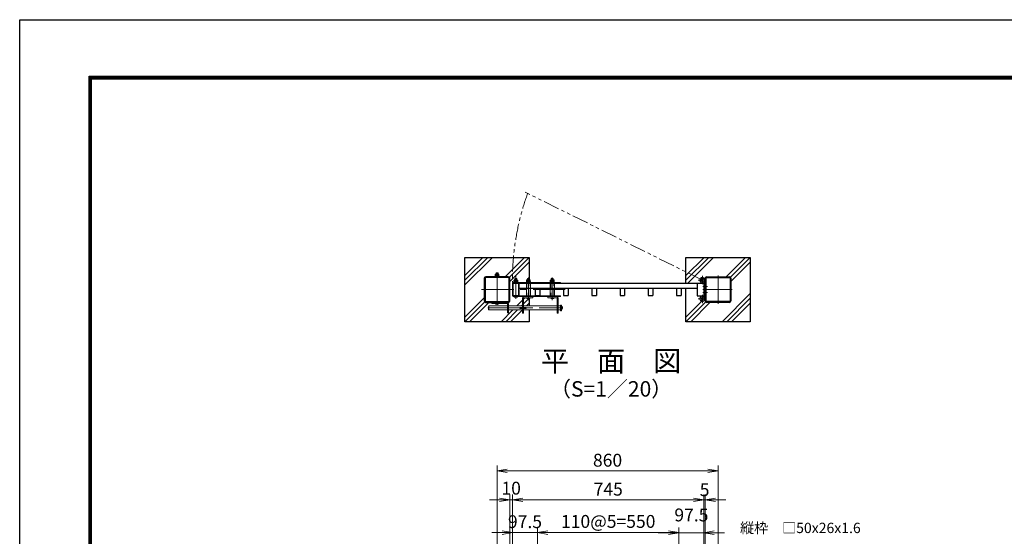
# Model space of a CAD drawing. Units: millimetres. Extents: x 0 to 8400, y 0 to 5940.
# Drawn here: x 0 to 3831, y 3931 to 5940 of the extents above; entities that cross this region are included whole.
import ezdxf
from ezdxf.enums import TextEntityAlignment as Align

# ---------------------------------------------------------------- set-up
doc = ezdxf.new("R2010")
doc.units = ezdxf.units.MM
doc.header["$LTSCALE"] = 100
doc.header["$MEASUREMENT"] = 0
doc.header["$PDMODE"] = 35
for name, pattern in [('CENTER', [2, 1.25, -0.25, 0.25, -0.25]), ('DASHED2', [0.375, 0.25, -0.125]), ('PHANTOM2', [1.25, 0.625, -0.125, 0.125, -0.125, 0.125, -0.125])]:
    doc.linetypes.add(name, pattern=pattern)
for name, color, linetype, lineweight in [('D-BMK', 2, 'CENTER', 13), ('D-DCR-HCH', 7, 'Continuous', 13), ('D-STR-DIM', 7, 'Continuous', 13), ('D-STR-TXT', 7, 'Continuous', 13), ('D-STR3', 3, 'Continuous', 13)]:
    doc.layers.add(name, color=color, linetype=linetype, lineweight=lineweight)
for name, color, linetype in [('D-STR1', 1, 'Continuous'), ('D-STR4', 7, 'Continuous'), ('D-TTL', 2, 'Continuous'), ('D-TTL-TXT', 7, 'Continuous')]:
    doc.layers.add(name, color=color, linetype=linetype)
doc.styles.add('ゴシック', font='txt')
doc.dimstyles.new('STYLE', dxfattribs={"dimscale": 20, "dimtxt": 2.5, "dimasz": 2, "dimexe": 1, "dimexo": 1, "dimgap": 0.8, "dimtad": 1, "dimdsep": 46, "dimtxsty": 'ゴシック', "dimblk": 'OPEN', "dimcen": 1e-08, "dimclrd": 256, "dimclre": 256, "dimclrt": 256, "dimadec": 0, "dimazin": 2, "dimtfac": 1, "dimtmove": 2, "dimatfit": 3, "dimldrblk": 'OPEN', "dimfxl": 1, "dimtolj": 1, "dimtzin": 0, "dimlwd": -1, "dimlwe": -1, "dimarcsym": 0})

# ---------------------------------------------------------------- blocks, each defined once
blk = doc.blocks.new('_Open')
at = {"color": 0, "linetype": 'ByBlock', "lineweight": -2}
for p, q in [((-1, 0.167), (0, 0)), ((-1, -0.167), (0, 0)), ((0, 0), (-1, 0))]:
    blk.add_line(p, q, dxfattribs=at)
blk = doc.blocks.new('*D3')
at = {"layer": 'D-STR-DIM'}
for p, q in [((1917.3, 3667.4), (1917.3, 4093.4)), ((2622.3, 4073.4), (1957.3, 4073.4)), ((2662.3, 3697.4), (2662.3, 4093.4))]:
    blk.add_line(p, q, dxfattribs=at)
at = {"layer": 'DEFPOINTS', "color": 0}
for p in [(1917.3, 4073.4), (1917.3, 3647.4), (2662.3, 3677.4)]:
    blk.add_point(p, dxfattribs=at)
at = {"layer": 'D-STR-DIM', "xscale": 40, "yscale": 40, "zscale": 40, "rotation": 180}
blk.add_blockref('_Open', (1917.3, 4073.4), dxfattribs=at)
at = {"layer": 'D-STR-DIM', "xscale": 40, "yscale": 40, "zscale": 40}
blk.add_blockref('_Open', (2662.3, 4073.4), dxfattribs=at)
at = {"layer": 'D-STR-DIM', "insert": (2289.8, 4114.4), "char_height": 50, "attachment_point": 5, "style": 'ゴシック'}
blk.add_mtext('\\A1;745', dxfattribs=at)
blk = doc.blocks.new('*D4')
at = {"layer": 'D-STR-DIM'}
for p, q in [((1857.3, 3687.4), (1857.3, 4206.1)), ((1897.3, 4186.1), (2677.3, 4186.1)), ((2717.3, 3687.4), (2717.3, 4206.1))]:
    blk.add_line(p, q, dxfattribs=at)
at = {"layer": 'DEFPOINTS', "color": 0}
for p in [(2717.3, 4186.1), (1857.3, 3667.4), (2717.3, 3667.4)]:
    blk.add_point(p, dxfattribs=at)
at = {"layer": 'D-STR-DIM', "xscale": 40, "yscale": 40, "zscale": 40, "rotation": 180}
blk.add_blockref('_Open', (1857.3, 4186.1), dxfattribs=at)
at = {"layer": 'D-STR-DIM', "xscale": 40, "yscale": 40, "zscale": 40}
blk.add_blockref('_Open', (2717.3, 4186.1), dxfattribs=at)
at = {"layer": 'D-STR-DIM', "insert": (2287.3, 4227.1), "char_height": 50, "attachment_point": 5, "style": 'ゴシック'}
blk.add_mtext('\\A1;860', dxfattribs=at)
blk = doc.blocks.new('*D5')
at = {"layer": 'D-STR-DIM'}
for p, q in [((1867.3, 4073.4), (1827.3, 4073.4)), ((1907.3, 3687.4), (1907.3, 4093.4)), ((1907.3, 4073.4), (1917.3, 4073.4)), ((1917.3, 3667.4), (1917.3, 4093.4)), ((1957.3, 4073.4), (1997.3, 4073.4))]:
    blk.add_line(p, q, dxfattribs=at)
at = {"layer": 'DEFPOINTS', "color": 0}
for p in [(1917.3, 4073.4), (1907.3, 3667.4), (1917.3, 3647.4)]:
    blk.add_point(p, dxfattribs=at)
at = {"layer": 'D-STR-DIM', "xscale": 40, "yscale": 40, "zscale": 40}
blk.add_blockref('_Open', (1907.3, 4073.4), dxfattribs=at)
at = {"layer": 'D-STR-DIM', "xscale": 40, "yscale": 40, "zscale": 40, "rotation": 180}
blk.add_blockref('_Open', (1917.3, 4073.4), dxfattribs=at)
at = {"layer": 'D-STR-DIM', "insert": (1912.3, 4118.4), "char_height": 50, "attachment_point": 5, "style": 'ゴシック'}
blk.add_mtext('\\A1;10', dxfattribs=at)
blk = doc.blocks.new('*D6')
at = {"layer": 'D-STR-DIM'}
for p, q in [((2014.8, 3702.4), (2014.8, 3965.4)), ((2564.8, 3667.4), (2564.8, 3965.4)), ((2054.8, 3945.4), (2524.8, 3945.4))]:
    blk.add_line(p, q, dxfattribs=at)
at = {"layer": 'DEFPOINTS', "color": 0}
for p in [(2564.8, 3945.4), (2014.8, 3682.4), (2564.8, 3647.4)]:
    blk.add_point(p, dxfattribs=at)
at = {"layer": 'D-STR-DIM', "xscale": 40, "yscale": 40, "zscale": 40, "rotation": 180}
blk.add_blockref('_Open', (2014.8, 3945.4), dxfattribs=at)
at = {"layer": 'D-STR-DIM', "xscale": 40, "yscale": 40, "zscale": 40}
blk.add_blockref('_Open', (2564.8, 3945.4), dxfattribs=at)
at = {"layer": 'D-STR-DIM', "insert": (2289.8, 3989.1), "char_height": 50, "attachment_point": 5, "style": 'ゴシック'}
blk.add_mtext('\\A1;110@5=550', dxfattribs=at)
blk = doc.blocks.new('*D7')
at = {"layer": 'D-STR-DIM'}
for p, q in [((1917.3, 3667.4), (1917.3, 3965.4)), ((2014.8, 3667.4), (2014.8, 3965.4)), ((1877.3, 3945.4), (1837.3, 3945.4)), ((1917.3, 3945.4), (2014.8, 3945.4)), ((2054.8, 3945.4), (2094.8, 3945.4))]:
    blk.add_line(p, q, dxfattribs=at)
at = {"layer": 'DEFPOINTS', "color": 0}
for p in [(2014.8, 3945.4), (1917.3, 3647.4), (2014.8, 3647.4)]:
    blk.add_point(p, dxfattribs=at)
at = {"layer": 'D-STR-DIM', "xscale": 40, "yscale": 40, "zscale": 40}
blk.add_blockref('_Open', (1917.3, 3945.4), dxfattribs=at)
at = {"layer": 'D-STR-DIM', "xscale": 40, "yscale": 40, "zscale": 40, "rotation": 180}
blk.add_blockref('_Open', (2014.8, 3945.4), dxfattribs=at)
at = {"layer": 'D-STR-DIM', "insert": (1966, 3988.2), "char_height": 50, "attachment_point": 5, "style": 'ゴシック'}
blk.add_mtext('\\A1;97.5', dxfattribs=at)
blk = doc.blocks.new('*D8')
at = {"layer": 'D-STR-DIM'}
for p, q in [((2564.8, 3667.4), (2564.8, 3965.3)), ((2662.3, 3667.4), (2662.3, 3965.3)), ((2524.8, 3945.3), (2484.8, 3945.3)), ((2564.8, 3945.3), (2662.3, 3945.3)), ((2702.3, 3945.3), (2742.3, 3945.3))]:
    blk.add_line(p, q, dxfattribs=at)
at = {"layer": 'DEFPOINTS', "color": 0}
for p in [(2662.3, 3945.3), (2564.8, 3647.4), (2662.3, 3647.4)]:
    blk.add_point(p, dxfattribs=at)
at = {"layer": 'D-STR-DIM', "xscale": 40, "yscale": 40, "zscale": 40}
blk.add_blockref('_Open', (2564.8, 3945.3), dxfattribs=at)
at = {"layer": 'D-STR-DIM', "xscale": 40, "yscale": 40, "zscale": 40, "rotation": 180}
blk.add_blockref('_Open', (2662.3, 3945.3), dxfattribs=at)
at = {"layer": 'D-STR-DIM', "insert": (2613.5, 4014.3), "char_height": 50, "attachment_point": 5, "style": 'ゴシック'}
blk.add_mtext('\\A1;97.5', dxfattribs=at)
blk = doc.blocks.new('*D33')
at = {"layer": 'D-STR-DIM'}
for p, q in [((2622.3, 4073.4), (2582.3, 4073.4)), ((2662.3, 3667.4), (2662.3, 4093.4)), ((2662.3, 4073.4), (2667.3, 4073.4)), ((2667.3, 3687.4), (2667.3, 4093.4)), ((2707.3, 4073.4), (2747.3, 4073.4))]:
    blk.add_line(p, q, dxfattribs=at)
at = {"layer": 'DEFPOINTS', "color": 0}
for p in [(2667.3, 4073.4), (2662.3, 3647.4), (2667.3, 3667.4)]:
    blk.add_point(p, dxfattribs=at)
at = {"layer": 'D-STR-DIM', "xscale": 40, "yscale": 40, "zscale": 40}
blk.add_blockref('_Open', (2662.3, 4073.4), dxfattribs=at)
at = {"layer": 'D-STR-DIM', "xscale": 40, "yscale": 40, "zscale": 40, "rotation": 180}
blk.add_blockref('_Open', (2667.3, 4073.4), dxfattribs=at)
at = {"layer": 'D-STR-DIM', "insert": (2664.8, 4112.1), "char_height": 50, "attachment_point": 5, "style": 'ゴシック'}
blk.add_mtext('\\A1;5', dxfattribs=at)

msp = doc.modelspace()

# ---------------------------------------------------------------- linework, layer by layer
at = {"layer": 'D-BMK', "linetype": 'PHANTOM2'}
msp.add_line((2656.59, 4927.463), (1967.04, 5269.431), dxfattribs=at)
at = {"layer": 'D-BMK'}
for p, q in [((1857.29, 4830.763), (1857.29, 4961.794)), ((1857.29, 4830.763), (1857.29, 4950.763)), ((1930.29, 4854.456), (1930.29, 4942.534)), ((2656.59, 4943.726), (2656.59, 4911.2)), ((2717.29, 4945.763), (2717.29, 4835.763)), ((1930.29, 4921.063), (1930.29, 4912.763)), ((1979.29, 4849.956), (1979.29, 4938.034)), ((2072.287, 4849.956), (2072.287, 4938.034)), ((2672.853, 4927.463), (2640.328, 4927.463)), ((1797.29, 4890.763), (2140.887, 4890.763)), ((1930.29, 4860.463), (1930.29, 4868.763)), ((1979.29, 4860.463), (1979.29, 4868.763)), ((1979.29, 4866.463), (1979.29, 4855.963)), ((2072.287, 4866.463), (2072.287, 4855.963)), ((2656.59, 4837.8), (2656.59, 4870.326)), ((2675.49, 4902.763), (2657.79, 4902.763)), ((2772.29, 4890.763), (2657.79, 4890.763)), ((2675.49, 4878.763), (2657.79, 4878.763)), ((1857.29, 4833.263), (1857.29, 4843.763)), ((2672.853, 4854.063), (2640.328, 4854.063)), ((1821.793, 4819.463), (2109.291, 4819.463))]:
    msp.add_line(p, q, dxfattribs=at)
at = {"layer": 'D-BMK', "linetype": 'PHANTOM2'}
msp.add_arc((2906.59, 4927.463), 989.389, 160, 180.544364, dxfattribs=at)
at = {"layer": 'D-DCR-HCH'}
for p, q in [((1732.29, 4927.129), (1820.924, 5015.763)), ((1732.29, 4908.744), (1839.309, 5015.763)), ((1732.29, 4945.514), (1802.54, 5015.763)), ((1888.905, 4940.763), (1963.905, 5015.763)), ((1905.415, 4938.888), (1982.29, 5015.763)), ((1907.29, 4922.378), (1982.29, 4997.378)), ((1732.29, 4765.763), (1809.164, 4842.638)), ((1732.737, 4784.595), (1807.29, 4859.149)), ((1750.674, 4765.763), (1825.674, 4840.763)), ((1934.655, 4827.463), (1956.29, 4849.098)), ((1953.04, 4827.463), (1956.29, 4830.714)), ((1955.79, 4848.598), (1956.29, 4849.098)), ((1960.79, 4853.598), (1966.155, 4858.963)), ((1960.79, 4835.214), (1979.74, 4854.163)), ((1971.424, 4827.463), (1982.29, 4838.329)), ((1872.955, 4765.763), (1918.655, 4811.463)), ((1891.34, 4765.763), (1937.04, 4811.463)), ((1909.724, 4765.763), (1956.29, 4812.329)), ((1954.424, 4810.463), (1955.424, 4811.463))]:
    msp.add_line(p, q, dxfattribs=at)
at = {"layer": 'D-STR1'}
for p, q in [((1941.69, 4915.763), (2662.29, 4915.764)), ((2636.29, 4915.764), (2636.29, 4865.763)), ((2662.29, 4915.764), (2662.29, 4865.763)), ((2667.29, 4934.363), (2667.29, 4854.063)), ((2667.29, 4847.163), (2667.29, 4934.363)), ((2670.49, 4847.163), (2670.49, 4934.363)), ((2673.69, 4940.763), (2760.89, 4940.763)), ((2673.69, 4937.563), (2760.89, 4937.563)), ((2764.09, 4934.363), (2764.09, 4847.163)), ((2767.29, 4934.363), (2767.29, 4847.163)), ((1943.291, 4895.763), (2636.29, 4895.763)), ((2005.79, 4895.763), (2005.79, 4867.763)), ((2005.791, 4867.763), (2023.79, 4867.763)), ((2023.79, 4895.763), (2023.79, 4867.763)), ((2115.79, 4895.763), (2115.79, 4867.764)), ((2115.79, 4867.764), (2133.79, 4867.764)), ((2133.79, 4895.763), (2133.79, 4867.764)), ((2225.79, 4895.763), (2225.79, 4867.764)), ((2225.79, 4867.764), (2243.79, 4867.764)), ((2243.79, 4895.763), (2243.79, 4867.764)), ((2335.79, 4895.763), (2335.79, 4867.764)), ((2335.79, 4867.764), (2353.79, 4867.764)), ((2353.79, 4895.763), (2353.79, 4867.764)), ((2445.79, 4895.763), (2445.79, 4867.764)), ((2445.79, 4867.764), (2463.79, 4867.764)), ((2463.79, 4895.763), (2463.79, 4867.764)), ((2555.79, 4895.763), (2555.79, 4867.764)), ((2555.79, 4867.764), (2573.79, 4867.764)), ((2573.79, 4895.763), (2573.79, 4867.764)), ((2636.291, 4865.763), (2662.29, 4865.763)), ((2760.89, 4843.963), (2673.69, 4843.963)), ((2760.89, 4840.763), (2673.69, 4840.763))]:
    msp.add_line(p, q, dxfattribs=at)
for points in [[(1813.69, 4840.763), (1900.89, 4840.763, 0.41421356), (1907.29, 4847.163), (1907.29, 4934.363, 0.41421356), (1900.89, 4940.763), (1813.69, 4940.763, 0.41421356), (1807.29, 4934.363), (1807.29, 4847.163, 0.41421356)], [(1813.69, 4843.963), (1900.89, 4843.963, 0.41421356), (1904.09, 4847.163), (1904.09, 4934.363, 0.41421356), (1900.89, 4937.563), (1813.69, 4937.563, 0.41421356), (1810.49, 4934.363), (1810.49, 4847.163, 0.41421356)], [(1918.89, 4865.763), (1941.69, 4865.763, 0.41421356), (1943.29, 4867.363), (1943.29, 4914.163, 0.41421356), (1941.69, 4915.763), (1918.89, 4915.763, 0.41421356), (1917.29, 4914.163), (1917.29, 4867.363, 0.41421356)]]:
    msp.add_lwpolyline(points, format="xyb", close=True, dxfattribs=at)
msp.add_lwpolyline([(1918.89, 4867.363), (1941.69, 4867.363), (1941.69, 4914.163), (1918.89, 4914.163)], close=True, dxfattribs=at)
for centre, radius, start, end in [((2673.69, 4934.363), 6.4, 90, 180), ((2673.69, 4934.363), 3.2, 90, 180), ((2760.89, 4934.363), 6.4, 0, 90), ((2760.89, 4934.363), 3.2, 0, 90), ((2673.69, 4847.163), 6.4, 180, 270), ((2673.69, 4847.163), 3.2, 180, 270), ((2760.89, 4847.163), 6.4, 270, 0), ((2760.89, 4847.163), 3.2, 270, 0)]:
    msp.add_arc(centre, radius, start, end, dxfattribs=at)
at = {"layer": 'D-STR3'}
for p, q in [((1849.29, 4942.363), (1865.29, 4942.363)), ((1849.29, 4942.363), (1849.29, 4940.763)), ((1849.59, 4944.363), (1864.99, 4944.363)), ((1849.59, 4942.363), (1849.59, 4944.363)), ((1864.99, 4942.363), (1849.59, 4942.363)), ((1849.79, 4944.363), (1849.79, 4950.163)), ((1849.79, 4944.363), (1864.79, 4944.363)), ((1851.512, 4950.863), (1863.058, 4950.863)), ((1853.29, 4955.583), (1853.967, 4956.263)), ((1853.29, 4950.863), (1853.29, 4955.583)), ((1861.29, 4955.583), (1853.29, 4955.583)), ((1853.54, 4944.363), (1853.54, 4950.163)), ((1853.967, 4950.863), (1853.967, 4956.263)), ((1860.613, 4956.263), (1853.967, 4956.263)), ((1856.79, 4944.363), (1856.79, 4942.363)), ((1857.79, 4944.363), (1857.79, 4942.363)), ((1860.613, 4950.863), (1860.613, 4956.263)), ((1860.613, 4956.263), (1861.29, 4955.583)), ((1861.04, 4944.363), (1861.04, 4950.163)), ((1861.29, 4950.863), (1861.29, 4955.583)), ((1864.79, 4944.363), (1864.79, 4950.163)), ((1864.99, 4944.363), (1864.99, 4942.363)), ((1865.29, 4942.363), (1865.29, 4940.763)), ((1849.29, 4940.763), (1865.29, 4940.763)), ((1919.79, 4918.063), (1919.79, 4915.763)), ((1919.79, 4918.063), (2104.79, 4918.063)), ((1919.79, 4915.763), (2104.79, 4915.763)), ((1922.29, 4919.663), (1938.29, 4919.663)), ((1922.29, 4919.663), (1922.29, 4918.063)), ((1922.29, 4918.063), (1938.29, 4918.063)), ((1922.59, 4921.663), (1937.99, 4921.663)), ((1922.59, 4919.663), (1922.59, 4921.663)), ((1937.99, 4919.663), (1922.59, 4919.663)), ((1922.79, 4921.663), (1922.79, 4927.463)), ((1922.79, 4921.663), (1937.79, 4921.663)), ((1924.512, 4928.163), (1936.058, 4928.163)), ((1926.29, 4932.783), (1926.967, 4933.463)), ((1926.29, 4928.163), (1926.29, 4932.783)), ((1934.29, 4932.783), (1926.29, 4932.783)), ((1926.54, 4921.663), (1926.54, 4927.463)), ((1926.967, 4928.163), (1926.967, 4933.463)), ((1933.613, 4933.463), (1926.967, 4933.463)), ((1929.79, 4921.663), (1929.79, 4919.663)), ((1930.79, 4921.663), (1930.79, 4919.663)), ((1933.613, 4928.163), (1933.613, 4933.463)), ((1933.613, 4933.463), (1934.29, 4932.783)), ((1934.04, 4921.663), (1934.04, 4927.463)), ((1934.29, 4928.163), (1934.29, 4932.783)), ((1937.79, 4921.663), (1937.79, 4927.463)), ((1937.99, 4921.663), (1937.99, 4919.663)), ((1938.29, 4919.663), (1938.29, 4918.063)), ((1971.29, 4919.663), (1987.29, 4919.663)), ((1971.29, 4919.663), (1971.29, 4918.063)), ((1971.29, 4918.063), (1987.29, 4918.063)), ((1987.24, 4915.763), (1971.34, 4915.763)), ((1971.34, 4915.763), (1971.34, 4865.763)), ((1971.59, 4921.663), (1986.99, 4921.663)), ((1971.59, 4919.663), (1971.59, 4921.663)), ((1986.99, 4919.663), (1971.59, 4919.663)), ((1971.79, 4921.663), (1971.79, 4927.463)), ((1971.79, 4921.663), (1986.79, 4921.663)), ((1973.512, 4928.163), (1985.058, 4928.163)), ((1975.29, 4933.283), (1975.967, 4933.963)), ((1975.29, 4928.163), (1975.29, 4933.283)), ((1983.29, 4933.283), (1975.29, 4933.283)), ((1975.54, 4921.663), (1975.54, 4927.463)), ((1975.967, 4928.163), (1975.967, 4933.963)), ((1982.613, 4933.963), (1975.967, 4933.963)), ((1978.79, 4921.663), (1978.79, 4919.663)), ((1979.79, 4921.663), (1979.79, 4919.663)), ((1982.613, 4928.163), (1982.613, 4933.963)), ((1982.613, 4933.963), (1983.29, 4933.283)), ((1983.04, 4921.663), (1983.04, 4927.463)), ((1983.29, 4928.163), (1983.29, 4933.283)), ((1986.79, 4921.663), (1986.79, 4927.463)), ((1986.99, 4921.663), (1986.99, 4919.663)), ((1987.24, 4865.763), (1987.24, 4915.763)), ((1987.29, 4919.663), (1987.29, 4918.063)), ((2062.537, 4918.063), (2072.037, 4918.063)), ((2064.037, 4919.663), (2080.037, 4919.663)), ((2064.037, 4919.663), (2064.037, 4918.063)), ((2064.037, 4918.063), (2080.037, 4918.063)), ((2064.337, 4921.663), (2079.737, 4921.663)), ((2064.337, 4919.663), (2064.337, 4921.663)), ((2079.737, 4919.663), (2064.337, 4919.663)), ((2080.237, 4915.763), (2064.337, 4915.763)), ((2064.337, 4915.763), (2064.337, 4865.763)), ((2064.537, 4921.663), (2064.537, 4927.463)), ((2064.537, 4921.663), (2079.537, 4921.663)), ((2066.259, 4928.163), (2077.805, 4928.163)), ((2068.287, 4933.283), (2068.964, 4933.963)), ((2068.287, 4928.163), (2068.287, 4933.283)), ((2076.287, 4933.283), (2068.287, 4933.283)), ((2068.287, 4921.663), (2068.287, 4927.463)), ((2068.964, 4928.163), (2068.964, 4933.963)), ((2075.61, 4933.963), (2068.964, 4933.963)), ((2071.537, 4921.663), (2071.537, 4919.663)), ((2072.537, 4921.663), (2072.537, 4919.663)), ((2075.61, 4928.163), (2075.61, 4933.963)), ((2075.61, 4933.963), (2076.287, 4933.283)), ((2075.787, 4921.663), (2075.787, 4927.463)), ((2076.287, 4928.163), (2076.287, 4933.283)), ((2079.537, 4921.663), (2079.537, 4927.463)), ((2079.737, 4921.663), (2079.737, 4919.663)), ((2080.037, 4919.663), (2080.037, 4918.063)), ((2080.237, 4865.763), (2080.237, 4915.763)), ((2104.79, 4918.063), (2104.79, 4915.763)), ((2662.79, 4918.742), (2660.183, 4922.41)), ((2662.79, 4927.463), (2662.79, 4854.063)), ((2667.29, 4907.763), (2662.79, 4907.763)), ((1919.79, 4863.463), (1919.79, 4865.763)), ((1919.79, 4865.763), (2104.79, 4865.763)), ((1971.34, 4865.763), (1987.24, 4865.763)), ((2064.337, 4865.763), (2080.237, 4865.763)), ((2104.79, 4863.463), (2104.79, 4865.763)), ((2667.29, 4897.763), (2662.79, 4897.763)), ((2667.29, 4887.012), (2662.79, 4887.012)), ((2667.29, 4883.763), (2662.79, 4883.763)), ((2667.29, 4873.763), (2662.79, 4873.763)), ((1823.543, 4825.463), (1825.543, 4827.463)), ((1825.543, 4827.463), (1897.79, 4827.463)), ((1825.543, 4827.463), (1825.543, 4811.463)), ((1837.29, 4840.763), (1898.29, 4840.763)), ((1837.29, 4840.763), (1837.29, 4836.263)), ((1837.29, 4836.263), (1897.29, 4836.263)), ((1897.79, 4835.763), (1897.79, 4800.763)), ((1902.29, 4836.763), (1902.29, 4800.763)), ((1902.29, 4827.463), (1956.29, 4827.463)), ((1919.79, 4863.463), (2104.79, 4863.463)), ((1921.29, 4863.463), (1939.29, 4863.463)), ((1956.29, 4857.463), (1956.29, 4798.463)), ((1960.79, 4857.463), (1960.79, 4798.463)), ((1960.79, 4827.463), (2090.787, 4827.463)), ((1962.29, 4863.463), (1996.29, 4863.463)), ((1962.29, 4858.963), (1996.29, 4858.963)), ((1970.29, 4858.963), (1988.29, 4858.963)), ((1996.29, 4858.963), (1996.29, 4863.463)), ((2089.287, 4863.463), (2055.287, 4863.463)), ((2055.287, 4858.963), (2055.287, 4863.463)), ((2089.287, 4858.963), (2055.287, 4858.963)), ((2062.537, 4863.463), (2072.037, 4863.463)), ((2063.287, 4858.963), (2081.287, 4858.963)), ((2090.787, 4857.463), (2090.787, 4798.463)), ((2095.287, 4857.463), (2095.287, 4798.463)), ((2095.287, 4827.463), (2103.541, 4827.463)), ((2108.041, 4830.463), (2103.541, 4830.463)), ((2103.541, 4830.463), (2103.541, 4808.463)), ((2103.541, 4827.463), (2103.541, 4811.463)), ((2108.041, 4808.463), (2108.041, 4830.463)), ((2662.79, 4862.783), (2660.183, 4859.116)), ((1823.543, 4813.463), (1823.543, 4825.463)), ((1825.543, 4811.463), (1823.543, 4813.463)), ((1897.79, 4811.463), (1825.543, 4811.463)), ((1897.79, 4800.763), (1902.29, 4800.763)), ((1956.29, 4811.463), (1902.29, 4811.463)), ((1971.04, 4821.463), (1946.04, 4821.463)), ((1946.04, 4821.463), (1946.04, 4817.463)), ((1946.04, 4817.463), (1971.04, 4817.463)), ((1956.29, 4798.463), (1960.79, 4798.463)), ((2090.787, 4811.463), (1960.79, 4811.463)), ((1971.04, 4817.463), (1971.04, 4821.463)), ((2095.287, 4798.463), (2090.787, 4798.463)), ((2103.541, 4811.463), (2095.287, 4811.463)), ((2103.541, 4825.463), (2103.541, 4813.463)), ((2103.541, 4808.463), (2108.041, 4808.463)), ((2108.041, 4814.213), (2108.041, 4824.713)), ((2108.941, 4824.713), (2108.041, 4824.713)), ((2108.941, 4814.213), (2108.041, 4814.213)), ((2111.941, 4817.213), (2111.941, 4821.713))]:
    msp.add_line(p, q, dxfattribs=at)
at = {"layer": 'D-STR3', "linetype": 'DASHED2'}
for p, q in [((1972.94, 4915.763), (1972.94, 4865.763)), ((1985.64, 4865.763), (1985.64, 4915.763)), ((2065.937, 4915.763), (2065.937, 4865.763)), ((2078.637, 4865.763), (2078.637, 4915.763))]:
    msp.add_line(p, q, dxfattribs=at)
at = {"layer": 'D-STR3'}
for centre, radius, start, end in [((1851.665, 4948.018), 2.849, 48.834914, 131.165086), ((1857.29, 4940.468), 10.395, 68.852953, 111.147047), ((1862.915, 4948.016), 2.85, 48.865046, 131.134954), ((1924.665, 4925.318), 2.849, 48.834914, 131.165086), ((1930.29, 4917.768), 10.395, 68.852953, 111.147047), ((1935.915, 4925.316), 2.85, 48.865046, 131.134954), ((1973.665, 4925.318), 2.849, 48.834914, 131.165086), ((1979.29, 4917.768), 10.395, 68.852953, 111.147047), ((1984.915, 4925.316), 2.85, 48.865046, 131.134954), ((2066.412, 4925.318), 2.849, 48.834914, 131.165086), ((2072.037, 4917.768), 10.395, 68.852953, 111.147047), ((2077.662, 4925.316), 2.85, 48.865046, 131.134954), ((2656.59, 4927.463), 10.7, 0, 305.411112), ((2656.59, 4927.463), 6.2, 0, 305.411112), ((1857.29, 4844.388), 12.125, 222.075022, 317.924978), ((1897.29, 4835.763), 0.5, 0, 90), ((1898.29, 4836.763), 4, 0, 90), ((1930.29, 4871.588), 12.125, 222.075022, 317.924978), ((1962.29, 4857.463), 6, 90, 180), ((1962.29, 4857.463), 1.5, 90, 180), ((1979.29, 4867.088), 12.125, 222.075022, 317.924978), ((2072.287, 4867.088), 12.125, 222.075022, 317.924978), ((2089.287, 4857.463), 6, 0, 90), ((2089.287, 4857.463), 1.5, 0, 90), ((2656.59, 4854.063), 10.7, 54.588888, 0), ((2656.59, 4854.063), 6.2, 54.588888, 0), ((2108.941, 4821.713), 3, 0, 90), ((2108.941, 4817.213), 3, 270, 0)]:
    msp.add_arc(centre, radius, start, end, dxfattribs=at)
at = {"layer": 'D-STR4'}
for p, q in [((1732.29, 5015.763), (1982.29, 5015.763)), ((1732.29, 4765.763), (1732.29, 5015.763)), ((1982.29, 5015.763), (1982.29, 4933.963)), ((2592.29, 5015.763), (2842.29, 5015.763)), ((2592.29, 4915.764), (2592.29, 5015.763)), ((2592.29, 4945.513), (2662.54, 5015.763)), ((2592.29, 4927.129), (2680.925, 5015.763)), ((2599.31, 4915.764), (2699.31, 5015.763)), ((2748.906, 4940.763), (2823.906, 5015.763)), ((2765.416, 4938.888), (2842.29, 5015.763)), ((2767.29, 4922.378), (2842.29, 4997.378)), ((2842.29, 5015.763), (2842.29, 4765.763)), ((2592.29, 4765.763), (2592.29, 4895.763)), ((2732.955, 4765.763), (2842.291, 4875.098)), ((1982.29, 4855.34), (1982.29, 4827.463)), ((2592.29, 4765.763), (2669.165, 4842.638)), ((2592.738, 4784.595), (2652.372, 4844.229)), ((2610.675, 4765.763), (2685.675, 4840.763)), ((2751.34, 4765.763), (2842.291, 4856.713)), ((2769.725, 4765.763), (2842.291, 4838.329)), ((1982.29, 4811.463), (1982.29, 4765.763)), ((1982.29, 4765.763), (1732.29, 4765.763)), ((2842.29, 4765.763), (2592.29, 4765.763))]:
    msp.add_line(p, q, dxfattribs=at)
at = {"layer": 'D-TTL'}
msp.add_lwpolyline([(0, 5940), (8400, 5940), (8400, 0), (0, 0)], close=True, dxfattribs=at)
at = {"layer": 'D-TTL', "color": 7}
for points in [[(270, 5720), (8130, 5720), (8130, 220), (270, 220)], [(272.5, 5717.5), (8127.5, 5717.5), (8127.5, 222.5), (272.5, 222.5)], [(275, 5715), (8125, 5715), (8125, 225), (275, 225)], [(277.5, 5712.5), (8122.5, 5712.5), (8122.5, 227.5), (277.5, 227.5)], [(280, 5710), (8120, 5710), (8120, 230), (280, 230)]]:
    msp.add_lwpolyline(points, close=True, dxfattribs=at)

# ---------------------------------------------------------------- texts
at = {"layer": 'D-STR-TXT', "style": 'ゴシック'}
msp.add_text('縦枠\u3000□50x26x1.6', height=40, dxfattribs=at).set_placement((2802.835, 3943.821))
at = {"layer": 'D-TTL-TXT', "style": 'ゴシック'}
for s, height, p in [('平\u3000面\u3000図', 80, (2301.162, 4602.42)), ('（S=1／20）', 60, (2301.162, 4496.691))]:
    msp.add_text(s, height=height, dxfattribs=at).set_placement(p, align=Align.MIDDLE)

# ---------------------------------------------------------------- dimensions: what is measured, and where the dimension line sits
at = {"layer": 'D-STR-DIM'}
for base, p1, p2, picture, middle in [((2717.29, 4186.104), (1857.29, 3667.417), (2717.29, 3667.417), '*D4', (2287.29, 4227.104)), ((1917.291, 4073.421), (2662.29, 3677.417), (1917.291, 3647.417), '*D3', (2289.79, 4114.421))]:
    dim = msp.add_linear_dim(base=base, p1=p1, p2=p2, angle=180, dimstyle='STYLE', dxfattribs=at)
    dim.commit()
    dim.dimension.update_dxf_attribs({"geometry": picture, "text_midpoint": middle})
dim = msp.add_linear_dim(base=(1917.291, 4073.421), p1=(1907.29, 3667.417), p2=(1917.291, 3647.417), angle=180, dimstyle='STYLE', dxfattribs=at)
dim.commit()
dim.dimension.update_dxf_attribs({"geometry": '*D5', "text_midpoint": (1912.29, 4118.428), "dimtype": 160})
for base, p1, p2, picture, middle in [((2667.29, 4073.421), (2662.29, 3647.417), (2667.29, 3667.417), '*D33', (2664.79, 4112.147)), ((2014.79, 3945.444), (1917.29, 3647.417), (2014.79, 3647.417), '*D7', (1966.04, 3988.226))]:
    dim = msp.add_linear_dim(base=base, p1=p1, p2=p2, dimstyle='STYLE', dxfattribs=at)
    dim.commit()
    dim.dimension.update_dxf_attribs({"geometry": picture, "text_midpoint": middle, "dimtype": 160})
dim = msp.add_linear_dim(base=(2662.29, 3945.31), p1=(2564.79, 3647.417), p2=(2662.29, 3647.417), dimstyle='STYLE', dxfattribs=at)
dim.commit()
dim.dimension.update_dxf_attribs({"geometry": '*D8', "text_midpoint": (2613.54, 4014.31)})
dim = msp.add_linear_dim(base=(2564.79, 3945.444), p1=(2014.79, 3682.417), p2=(2564.79, 3647.417), angle=180, text='110@5=<>', dimstyle='STYLE', dxfattribs=at)
dim.commit()
dim.dimension.update_dxf_attribs({"geometry": '*D6', "text_midpoint": (2289.79, 3989.109)})

doc.saveas('drawing.dxf')
